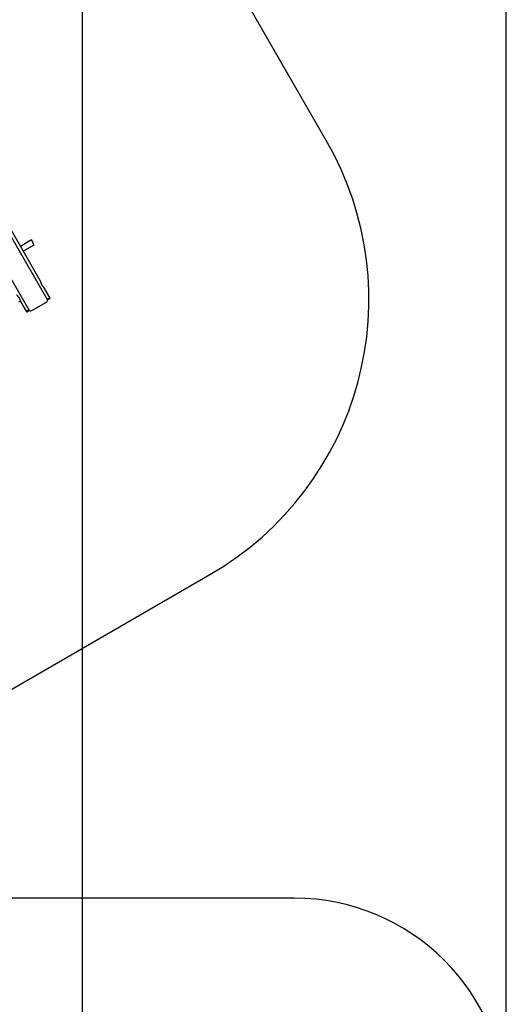
# Model space of a CAD drawing. Units: millimetres. Extents: x -25933 to -6277, y -2779 to 21612.
# Drawn here: x -8574 to -6277, y 6313 to 10960 of the extents above; entities that cross this region are included whole.
import ezdxf

# ---------------------------------------------------------------- set-up
doc = ezdxf.new("R2010")
doc.units = ezdxf.units.MM
doc.header["$PDSIZE"] = -1
doc.layers.add('Зона безопасности', color=5, linetype='Continuous')
doc.layers.add('размер', color=92, linetype='Continuous', lineweight=15)
doc.dimstyles.new('Размер М1.1', dxfattribs={"dimtxt": 300, "dimasz": 200, "dimexe": 1, "dimexo": 1, "dimgap": 50, "dimtad": 1, "dimdec": 0, "dimzin": 0, "dimtxsty": 'Standard', "dimcen": 2.5, "dimazin": 0, "dimtfac": 1, "dimtmove": 0, "dimatfit": 3, "dimfxl": 1, "dimtzin": 0, "dimarcsym": 0})

# ---------------------------------------------------------------- blocks, each defined once
blk = doc.blocks.new('_D_4')
at = {"layer": 'Defpoints', "color": 0, "transparency": 16777216}
for p in [(-8277.2, 13888), (-21254.3, 6066.7), (-8277.2, 5786.4)]:
    blk.add_point(p, dxfattribs=at)
at = {"layer": 'размер', "color": 0, "lineweight": -2, "transparency": 16777216}
for p, q in [((-21254.3, 6067.7), (-21254.3, 13889)), ((-21054.3, 13888), (-8477.2, 13888)), ((-8277.2, 5787.4), (-8277.2, 13889))]:
    blk.add_line(p, q, dxfattribs=at)
at = {"layer": 'размер', "color": 0, "transparency": 16777216}
for points in [[(-21054.3, 13921.3), (-21054.3, 13854.7), (-21254.3, 13888)], [(-8477.2, 13921.3), (-8477.2, 13854.7), (-8277.2, 13888)]]:
    blk.add_solid(points, dxfattribs=at)
at = {"layer": 'размер', "color": 0, "transparency": 16777216, "insert": (-14132.9, 14238), "char_height": 300, "attachment_point": 2}
blk.add_mtext('12950', dxfattribs=at)
blk = doc.blocks.new('*D9')
at = {"layer": 'Defpoints', "color": 0, "transparency": 16777216}
for p in [(-6277.2, 15056.8), (-22783, 6074.4), (-6277.2, 5546.4)]:
    blk.add_point(p, dxfattribs=at)
at = {"layer": 'размер', "color": 0, "lineweight": -2, "transparency": 16777216}
for p, q in [((-22783, 6075.4), (-22783, 15057.8)), ((-22583, 15056.8), (-6477.2, 15056.8)), ((-6277.2, 5547.4), (-6277.2, 15057.8))]:
    blk.add_line(p, q, dxfattribs=at)
at = {"layer": 'размер', "color": 0, "transparency": 16777216}
for points in [[(-22583, 15090.1), (-22583, 15023.4), (-22783, 15056.8)], [(-6477.2, 15090.1), (-6477.2, 15023.4), (-6277.2, 15056.8)]]:
    blk.add_solid(points, dxfattribs=at)
at = {"layer": 'размер', "color": 0, "transparency": 16777216, "insert": (-14530.1, 15256.8), "char_height": 300, "attachment_point": 5}
blk.add_mtext('16450', dxfattribs=at)

msp = doc.modelspace()

# ---------------------------------------------------------------- linework, layer by layer
at = {"color": 7, "linetype": 'Continuous', "lineweight": 25}
for p, q in [((-8443.8, 9640.9), (-9188.8, 10931.3)), ((-9275.4, 10881.3), (-8530.4, 9590.9)), ((-8475.8, 9726.4), (-8680.8, 10081.4)), ((-8518.3, 9920), (-8570.3, 9890)), ((-8504.8, 9896.7), (-8518.3, 9920)), ((-8556.8, 9866.7), (-8504.8, 9896.7)), ((-8430.8, 9648.4), (-8455.8, 9691.7)), ((-8577.7, 9627.8), (-8569.7, 9631.9)), ((-8568.4, 9626.7), (-8543.4, 9583.4)), ((-8516.7, 9587.3), (-8447.4, 9627.3)), ((-8432.6, 9641.6), (-8442.4, 9635.9)), ((-8526.7, 9587.3), (-8536.5, 9581.6))]:
    msp.add_line(p, q, dxfattribs=at)
at = {"color": 8, "linetype": 'Continuous', "lineweight": 25}
for p, q in [((-8443.8, 9640.9), (-8430.8, 9648.4)), ((-8543.4, 9583.4), (-8530.4, 9590.9))]:
    msp.add_line(p, q, dxfattribs=at)
at = {"color": 7, "linetype": 'Continuous', "lineweight": 25}
for centre, radius, start, end in [((-8452.4, 9635.9), 10, 300, 30), ((-8435.1, 9645.9), 5, 300, 30), ((-8539, 9585.9), 5, 210, 300), ((-8521.7, 9595.9), 10, 210, 300)]:
    msp.add_arc(centre, radius, start, end, dxfattribs=at)
for points, knots in [([(-8475.8, 9726.4), (-8475.8, 9726.3), (-8475.7, 9726.2), (-8475.5, 9725.4), (-8475.2, 9724), (-8474.7, 9722.3), (-8474.1, 9720.1), (-8473.2, 9717.5), (-8472.1, 9714.7), (-8470.8, 9711.7), (-8469.3, 9708.7), (-8467.6, 9705.9), (-8465.8, 9703.2), (-8464, 9700.7), (-8462.2, 9698.4), (-8460.5, 9696.5), (-8458.9, 9694.7), (-8457.5, 9693.4), (-8456.5, 9692.4), (-8455.9, 9691.8), (-8455.8, 9691.8), (-8455.8, 9691.7)], [0, 0, 0, 0, 0.051247, 0.104021, 0.155257, 0.207906, 0.260535, 0.314619, 0.368421, 0.423872, 0.476067, 0.529898, 0.580171, 0.631867, 0.682908, 0.735309, 0.788558, 0.843324, 0.896887, 0.952123, 1, 1, 1, 1]), ([(-8588.4, 9661.3), (-8588.4, 9661.3), (-8588.4, 9661.4), (-8588.2, 9661.2), (-8587.6, 9660.6), (-8586.6, 9659.6), (-8585.3, 9658.3), (-8583.7, 9656.6), (-8581.9, 9654.6), (-8580, 9652.2), (-8578.1, 9649.6), (-8576.3, 9646.8), (-8574.6, 9643.9), (-8573.2, 9641), (-8572, 9638.2), (-8570.9, 9635.5), (-8570.1, 9633), (-8569.4, 9630.8), (-8568.9, 9629), (-8568.6, 9627.7), (-8568.4, 9626.9), (-8568.4, 9626.8), (-8568.4, 9626.7)], [0, 0, 0, 0, 0.003681, 0.05681, 0.107198, 0.158984, 0.210609, 0.263622, 0.317173, 0.372285, 0.425532, 0.480464, 0.53141, 0.583879, 0.6342, 0.68588, 0.738123, 0.79179, 0.845587, 0.901006, 0.94985, 1, 1, 1, 1])]:
    msp.add_open_spline(points, degree=3, knots=knots, dxfattribs=at)
at = {"layer": 'Зона безопасности'}
for p, q in [((-7126.7, 10389.8), (-7881.7, 11697.5)), ((-9136.2, 7497.5), (-7675.8, 8340.7)), ((-7277.2, 6813.8), (-9136.2, 6813.8))]:
    msp.add_line(p, q, dxfattribs=at)
for centre, radius, start, end in [((-8425.8, 9639.8), 1500, 300, 30), ((-7277.2, 5813.8), 1000, 360, 90)]:
    msp.add_arc(centre, radius, start, end, dxfattribs=at)

# ---------------------------------------------------------------- dimensions: what is measured, and where the dimension line sits
at = {"layer": 'размер'}
dim = msp.add_linear_dim(base=(-6277.2, 15056.8), p1=(-22783, 6074.4), p2=(-6277.2, 5546.4), text='16450', dimstyle='Размер М1.1', dxfattribs=at)
dim.commit()
dim.dimension.update_dxf_attribs({"geometry": '*D9', "text_midpoint": (-14530.1, 15256.8)})
dim = msp.add_linear_dim(base=(-8277.2, 13888), p1=(-21254.3, 6066.7), p2=(-8277.2, 5786.4), angle=360, text='12950', dimstyle='Размер М1.1', dxfattribs=at)
dim.commit()
dim.dimension.update_dxf_attribs({"geometry": '_D_4', "text_midpoint": (-14132.9, 13888), "dimtype": 160})

doc.saveas('drawing.dxf')
